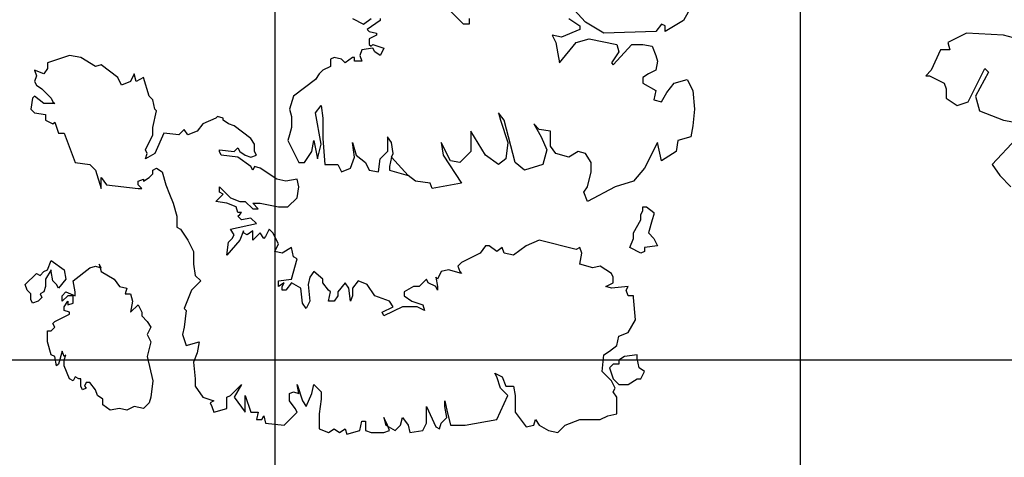
# Model space of a CAD drawing. Units: feet. Extents: x -428 to 25334, y -200 to 15044.
# Drawn here: x 5715 to 7659, y 12998 to 13863 of the extents above; entities that cross this region are included whole.
import ezdxf

# ---------------------------------------------------------------- set-up
doc = ezdxf.new("R2010")
doc.units = ezdxf.units.FT
doc.header["$LTSCALE"] = 6.1
doc.header["$MEASUREMENT"] = 0
doc.layers.add('COASTLINE', color=7, linetype='CONTINUOUS', lineweight=30)
doc.layers.add('COUNTRY', color=5, linetype='CONTINUOUS')
doc.layers.add('GRID', color=8, linetype='CONTINUOUS')

msp = doc.modelspace()

# ---------------------------------------------------------------- linework, layer by layer
at = {"layer": 'COASTLINE', "linetype": 'Continuous', "lineweight": -3}
for points in [[(7043.8, 13894.2), (7025.5, 13861.3), (6989.1, 13839.4), (6989.1, 13839.4), (6989.1, 13850.4), (6981.8, 13854), (6970.8, 13839.4), (6868.6, 13835.8), (6832.1, 13857.7), (6795.6, 13897.8)], [(6602.2, 13865), (6602.2, 13854), (6591.2, 13854), (6565.7, 13879.6)], [(6427, 13865), (6427, 13861.3), (6401.5, 13843.1), (6405.1, 13839.4), (6419.7, 13835.8), (6419.7, 13832.1), (6405.1, 13824.8), (6405.1, 13813.9), (6408.8, 13810.2), (6412.4, 13813.9), (6434.3, 13806.6), (6430.7, 13799.3), (6427, 13792), (6416.1, 13799.3), (6412.4, 13806.6), (6390.5, 13802.9), (6386.9, 13792), (6390.5, 13781), (6375.9, 13781), (6375.9, 13788.3), (6372.3, 13788.3), (6357.7, 13777.4), (6350.4, 13784.7), (6335.8, 13788.3), (6328.5, 13784.7), (6328.5, 13770.1), (6313.9, 13762.8), (6306.6, 13755.5), (6299.3, 13744.5), (6255.5, 13711.7), (6248.2, 13686.1), (6251.8, 13671.5), (6251.8, 13649.6), (6248.2, 13635), (6244.5, 13624.1), (6266.4, 13580.3), (6277.4, 13580.3), (6292, 13602.2), (6295.6, 13624.1), (6302.9, 13587.6), (6310.2, 13616.8), (6299.3, 13678.8), (6310.2, 13693.4), (6313.9, 13667.9), (6313.9, 13627.7), (6317.5, 13576.6), (6343.1, 13576.6), (6350.4, 13562), (6368.6, 13569.3), (6375.9, 13591.2), (6372.3, 13620.4), (6379.6, 13594.9), (6397.8, 13580.3), (6405.1, 13565.7), (6423.4, 13562), (6427, 13587.6), (6441.6, 13602.2)], [(6372.3, 13865), (6394.2, 13854), (6408.8, 13865)], [(6799.3, 13865), (6821.2, 13850.4), (6821.2, 13843.1), (6784.7, 13828.5), (6766.4, 13832.1), (6773.7, 13817.5), (6777.4, 13795.6), (6781, 13777.4), (6813.9, 13817.5), (6839.4, 13824.8), (6894.2, 13813.9), (6897.8, 13799.3), (6883.2, 13777.4), (6886.9, 13773.7), (6923.4, 13813.9), (6945.3, 13813.9), (6963.5, 13810.2), (6970.8, 13792), (6974.5, 13781), (6970.8, 13762.8), (6956.2, 13755.5), (6945.3, 13748.2), (6945.3, 13737.2), (6970.8, 13722.6), (6967.2, 13704.4), (6981.8, 13700.7), (6992.7, 13719), (7007.3, 13737.2), (7032.8, 13744.5), (7043.8, 13722.6), (7047.4, 13686.1), (7043.8, 13653.3), (7040.1, 13631.4), (7014.6, 13624.1), (7010.9, 13602.2), (6981.8, 13583.9), (6974.5, 13620.4), (6948.9, 13569.3), (6927, 13543.8), (6890.5, 13532.8), (6835.8, 13503.6), (6828.5, 13521.9), (6835.8, 13532.8), (6843.1, 13562), (6843.1, 13580.3), (6832.1, 13598.5), (6817.5, 13602.2), (6799.3, 13591.2), (6773.7, 13598.5), (6762.8, 13613.1), (6762.8, 13635), (6762.8, 13642.3), (6740.9, 13646), (6729.9, 13656.9), (6744.5, 13631.4), (6755.5, 13605.8), (6748.2, 13576.6), (6711.7, 13565.7), (6693.4, 13580.3), (6671.5, 13664.2), (6660.6, 13678.8), (6664.2, 13664.2), (6678.8, 13620.4), (6675.2, 13587.6), (6660.6, 13576.6), (6635, 13594.9), (6605.8, 13642.3), (6605.8, 13602.2), (6583.9, 13580.3), (6565.7, 13583.9), (6547.4, 13620.4), (6551.1, 13594.9), (6587.6, 13540.1), (6529.2, 13529.2), (6525.5, 13540.1), (6496.4, 13543.8), (6481.8, 13554.7)], [(7726.3, 13813.9), (7656.9, 13832.1), (7583.9, 13835.8), (7547.4, 13817.5), (7551.1, 13802.9), (7532.8, 13802.9), (7514.6, 13762.8), (7503.6, 13751.8), (7510.9, 13751.8), (7540.1, 13737.2), (7543.8, 13726.3), (7543.8, 13708), (7565.7, 13693.4), (7587.6, 13700.7), (7620.4, 13766.4), (7627.7, 13759.1), (7602.2, 13711.7), (7609.5, 13682.5), (7656.9, 13664.2), (7697.1, 13656.9)], [(5875.9, 13773.7), (5865, 13770.1), (5835.8, 13788.3), (5813.9, 13792), (5770.1, 13777.4), (5770.1, 13766.4), (5762.8, 13755.5), (5744.5, 13762.8), (5748.2, 13751.8), (5744.5, 13740.9), (5748.2, 13733.6), (5759.1, 13726.3), (5777.4, 13708), (5781, 13700.7), (5784.7, 13697.1), (5762.8, 13697.1), (5744.5, 13711.7), (5740.9, 13708), (5737.2, 13686.1), (5744.5, 13678.8), (5766.4, 13675.2), (5766.4, 13664.2), (5781, 13656.9), (5784.7, 13660.6), (5792, 13638.7), (5802.9, 13638.7), (5824.8, 13580.3), (5854, 13576.6), (5865, 13565.7), (5875.9, 13529.2), (5875.9, 13551.1), (5886.9, 13536.5), (5948.9, 13529.2), (5956.2, 13529.2), (5948.9, 13536.5), (5948.9, 13543.8), (5959.9, 13547.4), (5959.9, 13543.8), (5970.8, 13551.1), (5978.1, 13558.4), (5978.1, 13565.7), (5985.4, 13569.3), (5996.4, 13562), (6003.6, 13536.5), (6010.9, 13518.2), (6018.2, 13500), (6025.5, 13474.5), (6025.5, 13452.6), (6032.8, 13448.9), (6047.4, 13427), (6058.4, 13405.1), (6058.4, 13379.6), (6062, 13357.7), (6073, 13346.7), (6054.7, 13328.5), (6040.1, 13292), (6043.8, 13288.3), (6040.1, 13255.5), (6036.5, 13240.9), (6043.8, 13219), (6069.3, 13226.3), (6065.7, 13204.4), (6058.4, 13186.1), (6062, 13153.3), (6062, 13138.7), (6076.6, 13116.8), (6098.5, 13109.5), (6091.2, 13105.8), (6094.9, 13098.5), (6098.5, 13087.6), (6124.1, 13094.9), (6124.1, 13116.8), (6131.4, 13120.4), (6153.3, 13142.3), (6138.7, 13116.8), (6160.6, 13087.6), (6160.6, 13120.4), (6171.5, 13087.6), (6186.1, 13087.6), (6182.5, 13073), (6193.4, 13073), (6197.1, 13080.3), (6200.7, 13065.7), (6237.2, 13062), (6262.8, 13087.6), (6259.1, 13094.9), (6248.2, 13109.5), (6248.2, 13124.1), (6248.2, 13124.1), (6255.5, 13127.7), (6266.4, 13124.1), (6262.8, 13142.3), (6273.7, 13109.5), (6281, 13098.5), (6292, 13124.1), (6295.6, 13142.3), (6299.3, 13138.7), (6310.2, 13127.7), (6310.2, 13113.1), (6306.6, 13083.9), (6306.6, 13054.7), (6324.8, 13047.4), (6335.8, 13054.7), (6346.7, 13047.4), (6357.7, 13054.7), (6361.3, 13043.8), (6386.9, 13051.1), (6390.5, 13069.3), (6397.8, 13069.3), (6397.8, 13051.1), (6408.8, 13047.4), (6434.3, 13047.4), (6445.3, 13051.1), (6441.6, 13062), (6434.3, 13076.6), (6438, 13062), (6456.2, 13051.1), (6467.2, 13062), (6470.8, 13076.6), (6481.8, 13062), (6485.4, 13047.4), (6510.9, 13051.1), (6518.2, 13065.7), (6518.2, 13098.5), (6536.5, 13058.4), (6543.8, 13054.7), (6547.4, 13065.7), (6558.4, 13076.6), (6554.7, 13098.5), (6554.7, 13109.5), (6558.4, 13091.2), (6565.7, 13062), (6594.9, 13062), (6656.9, 13073), (6678.8, 13120.4), (6664.2, 13135), (6656.9, 13156.9), (6653.3, 13164.2), (6667.9, 13156.9), (6675.2, 13138.7), (6689.8, 13138.7), (6693.4, 13120.4), (6693.4, 13087.6), (6715.3, 13058.4), (6729.9, 13062), (6733.6, 13073), (6740.9, 13062), (6759.1, 13051.1), (6777.4, 13047.4), (6792, 13062), (6821.2, 13073), (6861.3, 13073), (6875.9, 13080.3), (6894.2, 13083.9), (6894.2, 13116.8), (6886.9, 13127.7), (6890.5, 13135), (6883.2, 13149.6), (6865, 13167.9), (6868.6, 13200.7), (6879.6, 13208), (6894.2, 13219), (6897.8, 13237.2), (6916.1, 13244.5), (6930.7, 13270.1), (6927, 13313.9), (6927, 13317.5), (6916.1, 13317.5), (6912.4, 13328.5), (6916.1, 13335.8), (6883.2, 13332.1), (6872.3, 13335.8), (6886.9, 13343.1), (6886.9, 13354), (6883.2, 13361.3), (6861.3, 13375.9), (6846.7, 13372.3), (6821.2, 13379.6), (6824.8, 13401.5), (6821.2, 13412.4), (6813.9, 13408.8), (6740.9, 13427), (6715.3, 13416.1), (6689.8, 13397.8), (6671.5, 13401.5), (6667.9, 13412.4), (6656.9, 13405.1), (6642.3, 13416.1), (6635, 13416.1), (6624.1, 13401.5), (6587.6, 13383.2), (6580.3, 13375.9), (6583.9, 13365), (6587.6, 13361.3), (6562, 13368.6), (6547.4, 13365), (6540.1, 13350.4), (6536.5, 13354), (6540.1, 13335.8), (6540.1, 13328.5), (6536.5, 13335.8), (6521.9, 13343.1), (6518.2, 13350.4), (6503.6, 13335.8), (6492.7, 13335.8), (6474.5, 13324.8), (6474.5, 13317.5), (6489.1, 13306.6), (6510.9, 13299.3), (6514.6, 13288.3), (6500, 13295.6), (6470.8, 13295.6), (6434.3, 13277.4), (6430.7, 13284.7), (6452.6, 13295.6), (6445.3, 13306.6), (6416.1, 13317.5), (6401.5, 13339.4), (6383.2, 13346.7), (6372.3, 13332.1), (6372.3, 13317.5), (6368.6, 13306.6), (6365, 13332.1), (6357.7, 13343.1), (6343.1, 13324.8), (6343.1, 13317.5), (6335.8, 13306.6), (6324.8, 13306.6), (6328.5, 13324.8), (6324.8, 13328.5), (6313.9, 13343.1), (6313.9, 13350.4), (6295.6, 13365), (6288.3, 13354), (6284.7, 13339.4), (6288.3, 13306.6), (6281, 13292), (6273.7, 13302.9), (6270.1, 13332.1), (6251.8, 13343.1), (6240.9, 13328.5), (6233.6, 13328.5), (6233.6, 13335.8), (6237.2, 13343.1), (6226.3, 13335.8), (6226.3, 13346.7), (6251.8, 13350.4), (6262.8, 13390.5), (6255.5, 13394.2), (6251.8, 13412.4), (6233.6, 13401.5), (6219, 13405.1), (6226.3, 13419.7), (6215.3, 13441.6), (6208, 13448.9), (6200.7, 13434.3), (6197.1, 13430.7), (6189.8, 13441.6), (6175.2, 13427), (6175.2, 13445.3), (6164.2, 13438), (6156.9, 13441.6), (6156.9, 13445.3), (6149.6, 13427), (6124.1, 13397.8), (6127.7, 13423.4), (6135, 13430.7), (6138.7, 13438), (6131.4, 13448.9), (6182.5, 13459.9), (6171.5, 13470.8), (6153.3, 13467.2), (6146, 13474.5), (6149.6, 13478.1), (6153.3, 13481.8), (6146, 13481.8), (6142.3, 13492.7), (6124.1, 13500), (6102.2, 13503.6), (6116.8, 13518.2), (6109.5, 13521.9), (6109.5, 13532.8), (6131.4, 13510.9), (6149.6, 13503.6), (6160.6, 13503.6), (6175.2, 13489.1), (6186.1, 13489.1), (6175.2, 13500), (6189.8, 13500), (6226.3, 13492.7), (6244.5, 13492.7), (6262.8, 13510.9), (6266.4, 13532.8), (6262.8, 13547.4), (6240.9, 13543.8), (6222.6, 13547.4), (6189.8, 13569.3), (6178.8, 13573), (6175.2, 13565.7), (6171.5, 13573), (6146, 13591.2), (6113.1, 13594.9), (6109.5, 13602.2), (6109.5, 13605.8), (6138.7, 13602.2), (6146, 13609.5), (6149.6, 13602.2), (6160.6, 13594.9), (6171.5, 13591.2), (6182.5, 13594.9), (6178.8, 13602.2), (6178.8, 13616.8), (6171.5, 13627.7), (6138.7, 13653.3), (6127.7, 13656.9), (6116.8, 13664.2), (6116.8, 13667.9), (6105.8, 13671.5), (6102.2, 13667.9), (6076.6, 13656.9), (6065.7, 13642.3), (6047.4, 13635), (6040.1, 13646), (6029.2, 13635), (6000, 13638.7), (5981.8, 13598.5), (5963.5, 13587.6), (5967.2, 13598.5), (5963.5, 13605.8), (5978.1, 13635), (5978.1, 13649.6), (5985.4, 13682.5), (5981.8, 13686.1), (5978.1, 13704.4), (5970.8, 13711.7), (5959.9, 13748.2), (5945.3, 13740.9), (5941.6, 13755.5), (5934.3, 13740.9), (5916.1, 13733.6), (5908.8, 13748.2), (5875.9, 13773.7)], [(6448.9, 13591.2), (6452.6, 13598.5), (6448.9, 13620.4), (6441.6, 13631.4), (6441.6, 13602.2)], [(7682.5, 13627.7), (7635, 13576.6), (7649.6, 13554.7), (7671.5, 13532.8)], [(6448.9, 13591.2), (6445.3, 13573), (6445.3, 13565.7), (6481.8, 13554.7)], [(6481.8, 13554.7), (6448.9, 13591.2)], [(6967.2, 13481.8), (6967.2, 13478.1), (6963.5, 13467.2), (6956.2, 13441.6), (6967.2, 13430.7), (6974.5, 13416.1), (6948.9, 13412.4), (6948.9, 13405.1), (6941.6, 13401.5), (6919.7, 13412.4), (6927, 13430.7), (6927, 13441.6), (6941.6, 13467.2), (6941.6, 13478.1), (6945.3, 13485.4), (6945.3, 13492.7), (6952.6, 13492.7), (6967.2, 13481.8)], [(5777.4, 13365), (5777.4, 13368.6), (5766.4, 13350.4), (5766.4, 13343.1), (5766.4, 13335.8), (5762.8, 13324.8), (5755.5, 13321.2), (5759.1, 13313.9), (5751.8, 13306.6), (5740.9, 13302.9), (5737.2, 13310.2), (5737.2, 13321.2), (5729.9, 13328.5), (5726.3, 13339.4), (5748.2, 13361.3), (5755.5, 13357.7), (5762.8, 13365), (5770.1, 13368.6), (5777.4, 13386.9), (5802.9, 13368.6), (5806.6, 13350.4), (5792, 13332.1), (5788.3, 13339.4), (5781, 13346.7), (5777.4, 13365)], [(5875.9, 13372.3), (5872.3, 13379.6), (5875.9, 13365), (5901.5, 13350.4), (5912.4, 13335.8), (5927, 13332.1), (5923.4, 13321.2), (5934.3, 13321.2), (5938, 13306.6), (5934.3, 13284.7), (5948.9, 13299.3), (5956.2, 13284.7), (5956.2, 13277.4), (5967.2, 13266.4), (5974.5, 13255.5), (5967.2, 13240.9), (5974.5, 13226.3), (5967.2, 13197.1), (5978.1, 13149.6), (5974.5, 13116.8), (5970.8, 13105.8), (5959.9, 13094.9), (5941.6, 13098.5), (5927, 13091.2), (5912.4, 13094.9), (5894.2, 13091.2), (5879.6, 13102.2), (5879.6, 13113.1), (5868.6, 13120.4), (5865, 13131.4), (5854, 13146), (5846.7, 13146), (5843.1, 13138.7), (5846.7, 13135), (5839.4, 13131.4), (5835.8, 13138.7), (5835.8, 13153.3), (5832.1, 13153.3), (5824.8, 13156.9), (5821.2, 13149.6), (5813.9, 13153.3), (5802.9, 13178.8), (5802.9, 13189.8), (5806.6, 13200.7), (5802.9, 13197.1), (5799.3, 13208), (5792, 13182.5), (5788.3, 13178.8), (5784.7, 13197.1), (5777.4, 13200.7), (5770.1, 13226.3), (5770.1, 13237.2), (5770.1, 13248.2), (5777.4, 13248.2), (5784.7, 13255.5), (5781, 13262.8), (5784.7, 13266.4), (5799.3, 13273.7), (5813.9, 13281), (5813.9, 13284.7), (5802.9, 13288.3), (5802.9, 13295.6), (5810.2, 13306.6), (5810.2, 13299.3), (5821.2, 13302.9), (5821.2, 13317.5), (5810.2, 13317.5), (5799.3, 13306.6), (5799.3, 13317.5), (5806.6, 13324.8), (5824.8, 13317.5), (5824.8, 13324.8), (5821.2, 13346.7), (5854, 13372.3), (5865, 13375.9), (5875.9, 13372.3)], [(6934.3, 13153.3), (6941.6, 13153.3), (6948.9, 13167.9), (6938, 13175.2), (6934.3, 13193.4), (6934.3, 13200.7), (6908.8, 13197.1), (6897.8, 13189.8), (6897.8, 13182.5), (6886.9, 13182.5), (6879.6, 13175.2), (6886.9, 13153.3), (6897.8, 13142.3), (6916.1, 13142.3), (6934.3, 13153.3)]]:
    msp.add_lwpolyline(points, dxfattribs=at)
at = {"layer": 'COUNTRY', "linetype": 'Continuous', "lineweight": -3}
for points in [[(7043.8, 13894.2), (7025.5, 13861.3), (6989.1, 13839.4), (6989.1, 13839.4), (6989.1, 13850.4), (6981.8, 13854), (6970.8, 13839.4), (6868.6, 13835.8), (6832.1, 13857.7), (6795.6, 13897.8)], [(6602.2, 13865), (6602.2, 13854), (6591.2, 13854), (6565.7, 13879.6)], [(6427, 13865), (6427, 13861.3), (6401.5, 13843.1), (6405.1, 13839.4), (6419.7, 13835.8), (6419.7, 13832.1), (6405.1, 13824.8), (6405.1, 13813.9), (6408.8, 13810.2), (6412.4, 13813.9), (6434.3, 13806.6), (6430.7, 13799.3), (6427, 13792), (6416.1, 13799.3), (6412.4, 13806.6), (6390.5, 13802.9), (6386.9, 13792), (6390.5, 13781), (6375.9, 13781), (6375.9, 13788.3), (6372.3, 13788.3), (6357.7, 13777.4), (6350.4, 13784.7), (6335.8, 13788.3), (6328.5, 13784.7), (6328.5, 13770.1), (6313.9, 13762.8), (6306.6, 13755.5), (6299.3, 13744.5), (6255.5, 13711.7), (6248.2, 13686.1), (6251.8, 13671.5), (6251.8, 13649.6), (6248.2, 13635), (6244.5, 13624.1), (6266.4, 13580.3), (6277.4, 13580.3), (6292, 13602.2), (6295.6, 13624.1), (6302.9, 13587.6), (6310.2, 13616.8), (6299.3, 13678.8), (6310.2, 13693.4), (6313.9, 13667.9), (6313.9, 13627.7), (6317.5, 13576.6), (6343.1, 13576.6), (6350.4, 13562), (6368.6, 13569.3), (6375.9, 13591.2), (6372.3, 13620.4), (6379.6, 13594.9), (6397.8, 13580.3), (6405.1, 13565.7), (6423.4, 13562), (6427, 13587.6), (6441.6, 13602.2)], [(6372.3, 13865), (6394.2, 13854), (6408.8, 13865)], [(6799.3, 13865), (6821.2, 13850.4), (6821.2, 13843.1), (6784.7, 13828.5), (6766.4, 13832.1), (6773.7, 13817.5), (6777.4, 13795.6), (6781, 13777.4), (6813.9, 13817.5), (6839.4, 13824.8), (6894.2, 13813.9), (6897.8, 13799.3), (6883.2, 13777.4), (6886.9, 13773.7), (6923.4, 13813.9), (6945.3, 13813.9), (6963.5, 13810.2), (6970.8, 13792), (6974.5, 13781), (6970.8, 13762.8), (6956.2, 13755.5), (6945.3, 13748.2), (6945.3, 13737.2), (6970.8, 13722.6), (6967.2, 13704.4), (6981.8, 13700.7), (6992.7, 13719), (7007.3, 13737.2), (7032.8, 13744.5), (7043.8, 13722.6), (7047.4, 13686.1), (7043.8, 13653.3), (7040.1, 13631.4), (7014.6, 13624.1), (7010.9, 13602.2), (6981.8, 13583.9), (6974.5, 13620.4), (6948.9, 13569.3), (6927, 13543.8), (6890.5, 13532.8), (6835.8, 13503.6), (6828.5, 13521.9), (6835.8, 13532.8), (6843.1, 13562), (6843.1, 13580.3), (6832.1, 13598.5), (6817.5, 13602.2), (6799.3, 13591.2), (6773.7, 13598.5), (6762.8, 13613.1), (6762.8, 13635), (6762.8, 13642.3), (6740.9, 13646), (6729.9, 13656.9), (6744.5, 13631.4), (6755.5, 13605.8), (6748.2, 13576.6), (6711.7, 13565.7), (6693.4, 13580.3), (6671.5, 13664.2), (6660.6, 13678.8), (6664.2, 13664.2), (6678.8, 13620.4), (6675.2, 13587.6), (6660.6, 13576.6), (6635, 13594.9), (6605.8, 13642.3), (6605.8, 13602.2), (6583.9, 13580.3), (6565.7, 13583.9), (6547.4, 13620.4), (6551.1, 13594.9), (6587.6, 13540.1), (6529.2, 13529.2), (6525.5, 13540.1), (6496.4, 13543.8), (6481.8, 13554.7)], [(7726.3, 13813.9), (7656.9, 13832.1), (7583.9, 13835.8), (7547.4, 13817.5), (7551.1, 13802.9), (7532.8, 13802.9), (7514.6, 13762.8), (7503.6, 13751.8), (7510.9, 13751.8), (7540.1, 13737.2), (7543.8, 13726.3), (7543.8, 13708), (7565.7, 13693.4), (7587.6, 13700.7), (7620.4, 13766.4), (7627.7, 13759.1), (7602.2, 13711.7), (7609.5, 13682.5), (7656.9, 13664.2), (7697.1, 13656.9)], [(5875.9, 13773.7), (5865, 13770.1), (5835.8, 13788.3), (5813.9, 13792), (5770.1, 13777.4), (5770.1, 13766.4), (5762.8, 13755.5), (5744.5, 13762.8), (5748.2, 13751.8), (5744.5, 13740.9), (5748.2, 13733.6), (5759.1, 13726.3), (5777.4, 13708), (5781, 13700.7), (5784.7, 13697.1), (5762.8, 13697.1), (5744.5, 13711.7), (5740.9, 13708), (5737.2, 13686.1), (5744.5, 13678.8), (5766.4, 13675.2), (5766.4, 13664.2), (5781, 13656.9), (5784.7, 13660.6), (5792, 13638.7), (5802.9, 13638.7), (5824.8, 13580.3), (5854, 13576.6), (5865, 13565.7), (5875.9, 13529.2), (5875.9, 13551.1), (5886.9, 13536.5), (5948.9, 13529.2), (5956.2, 13529.2), (5948.9, 13536.5), (5948.9, 13543.8), (5959.9, 13547.4), (5959.9, 13543.8), (5970.8, 13551.1), (5978.1, 13558.4), (5978.1, 13565.7), (5985.4, 13569.3), (5996.4, 13562), (6003.6, 13536.5), (6010.9, 13518.2), (6018.2, 13500), (6025.5, 13474.5), (6025.5, 13452.6), (6032.8, 13448.9), (6047.4, 13427), (6058.4, 13405.1), (6058.4, 13379.6), (6062, 13357.7), (6073, 13346.7), (6054.7, 13328.5), (6040.1, 13292), (6043.8, 13288.3), (6040.1, 13255.5), (6036.5, 13240.9), (6043.8, 13219), (6069.3, 13226.3), (6065.7, 13204.4), (6058.4, 13186.1), (6062, 13153.3), (6062, 13138.7), (6076.6, 13116.8), (6098.5, 13109.5), (6091.2, 13105.8), (6094.9, 13098.5), (6098.5, 13087.6), (6124.1, 13094.9), (6124.1, 13116.8), (6131.4, 13120.4), (6153.3, 13142.3), (6138.7, 13116.8), (6160.6, 13087.6), (6160.6, 13120.4), (6171.5, 13087.6), (6186.1, 13087.6), (6182.5, 13073), (6193.4, 13073), (6197.1, 13080.3), (6200.7, 13065.7), (6237.2, 13062), (6262.8, 13087.6), (6259.1, 13094.9), (6248.2, 13109.5), (6248.2, 13124.1), (6248.2, 13124.1), (6255.5, 13127.7), (6266.4, 13124.1), (6262.8, 13142.3), (6273.7, 13109.5), (6281, 13098.5), (6292, 13124.1), (6295.6, 13142.3), (6299.3, 13138.7), (6310.2, 13127.7), (6310.2, 13113.1), (6306.6, 13083.9), (6306.6, 13054.7), (6324.8, 13047.4), (6335.8, 13054.7), (6346.7, 13047.4), (6357.7, 13054.7), (6361.3, 13043.8), (6386.9, 13051.1), (6390.5, 13069.3), (6397.8, 13069.3), (6397.8, 13051.1), (6408.8, 13047.4), (6434.3, 13047.4), (6445.3, 13051.1), (6441.6, 13062), (6434.3, 13076.6), (6438, 13062), (6456.2, 13051.1), (6467.2, 13062), (6470.8, 13076.6), (6481.8, 13062), (6485.4, 13047.4), (6510.9, 13051.1), (6518.2, 13065.7), (6518.2, 13098.5), (6536.5, 13058.4), (6543.8, 13054.7), (6547.4, 13065.7), (6558.4, 13076.6), (6554.7, 13098.5), (6554.7, 13109.5), (6558.4, 13091.2), (6565.7, 13062), (6594.9, 13062), (6656.9, 13073), (6678.8, 13120.4), (6664.2, 13135), (6656.9, 13156.9), (6653.3, 13164.2), (6667.9, 13156.9), (6675.2, 13138.7), (6689.8, 13138.7), (6693.4, 13120.4), (6693.4, 13087.6), (6715.3, 13058.4), (6729.9, 13062), (6733.6, 13073), (6740.9, 13062), (6759.1, 13051.1), (6777.4, 13047.4), (6792, 13062), (6821.2, 13073), (6861.3, 13073), (6875.9, 13080.3), (6894.2, 13083.9), (6894.2, 13116.8), (6886.9, 13127.7), (6890.5, 13135), (6883.2, 13149.6), (6865, 13167.9), (6868.6, 13200.7), (6879.6, 13208), (6894.2, 13219), (6897.8, 13237.2), (6916.1, 13244.5), (6930.7, 13270.1), (6927, 13313.9), (6927, 13317.5), (6916.1, 13317.5), (6912.4, 13328.5), (6916.1, 13335.8), (6883.2, 13332.1), (6872.3, 13335.8), (6886.9, 13343.1), (6886.9, 13354), (6883.2, 13361.3), (6861.3, 13375.9), (6846.7, 13372.3), (6821.2, 13379.6), (6824.8, 13401.5), (6821.2, 13412.4), (6813.9, 13408.8), (6740.9, 13427), (6715.3, 13416.1), (6689.8, 13397.8), (6671.5, 13401.5), (6667.9, 13412.4), (6656.9, 13405.1), (6642.3, 13416.1), (6635, 13416.1), (6624.1, 13401.5), (6587.6, 13383.2), (6580.3, 13375.9), (6583.9, 13365), (6587.6, 13361.3), (6562, 13368.6), (6547.4, 13365), (6540.1, 13350.4), (6536.5, 13354), (6540.1, 13335.8), (6540.1, 13328.5), (6536.5, 13335.8), (6521.9, 13343.1), (6518.2, 13350.4), (6503.6, 13335.8), (6492.7, 13335.8), (6474.5, 13324.8), (6474.5, 13317.5), (6489.1, 13306.6), (6510.9, 13299.3), (6514.6, 13288.3), (6500, 13295.6), (6470.8, 13295.6), (6434.3, 13277.4), (6430.7, 13284.7), (6452.6, 13295.6), (6445.3, 13306.6), (6416.1, 13317.5), (6401.5, 13339.4), (6383.2, 13346.7), (6372.3, 13332.1), (6372.3, 13317.5), (6368.6, 13306.6), (6365, 13332.1), (6357.7, 13343.1), (6343.1, 13324.8), (6343.1, 13317.5), (6335.8, 13306.6), (6324.8, 13306.6), (6328.5, 13324.8), (6324.8, 13328.5), (6313.9, 13343.1), (6313.9, 13350.4), (6295.6, 13365), (6288.3, 13354), (6284.7, 13339.4), (6288.3, 13306.6), (6281, 13292), (6273.7, 13302.9), (6270.1, 13332.1), (6251.8, 13343.1), (6240.9, 13328.5), (6233.6, 13328.5), (6233.6, 13335.8), (6237.2, 13343.1), (6226.3, 13335.8), (6226.3, 13346.7), (6251.8, 13350.4), (6262.8, 13390.5), (6255.5, 13394.2), (6251.8, 13412.4), (6233.6, 13401.5), (6219, 13405.1), (6226.3, 13419.7), (6215.3, 13441.6), (6208, 13448.9), (6200.7, 13434.3), (6197.1, 13430.7), (6189.8, 13441.6), (6175.2, 13427), (6175.2, 13445.3), (6164.2, 13438), (6156.9, 13441.6), (6156.9, 13445.3), (6149.6, 13427), (6124.1, 13397.8), (6127.7, 13423.4), (6135, 13430.7), (6138.7, 13438), (6131.4, 13448.9), (6182.5, 13459.9), (6171.5, 13470.8), (6153.3, 13467.2), (6146, 13474.5), (6149.6, 13478.1), (6153.3, 13481.8), (6146, 13481.8), (6142.3, 13492.7), (6124.1, 13500), (6102.2, 13503.6), (6116.8, 13518.2), (6109.5, 13521.9), (6109.5, 13532.8), (6131.4, 13510.9), (6149.6, 13503.6), (6160.6, 13503.6), (6175.2, 13489.1), (6186.1, 13489.1), (6175.2, 13500), (6189.8, 13500), (6226.3, 13492.7), (6244.5, 13492.7), (6262.8, 13510.9), (6266.4, 13532.8), (6262.8, 13547.4), (6240.9, 13543.8), (6222.6, 13547.4), (6189.8, 13569.3), (6178.8, 13573), (6175.2, 13565.7), (6171.5, 13573), (6146, 13591.2), (6113.1, 13594.9), (6109.5, 13602.2), (6109.5, 13605.8), (6138.7, 13602.2), (6146, 13609.5), (6149.6, 13602.2), (6160.6, 13594.9), (6171.5, 13591.2), (6182.5, 13594.9), (6178.8, 13602.2), (6178.8, 13616.8), (6171.5, 13627.7), (6138.7, 13653.3), (6127.7, 13656.9), (6116.8, 13664.2), (6116.8, 13667.9), (6105.8, 13671.5), (6102.2, 13667.9), (6076.6, 13656.9), (6065.7, 13642.3), (6047.4, 13635), (6040.1, 13646), (6029.2, 13635), (6000, 13638.7), (5981.8, 13598.5), (5963.5, 13587.6), (5967.2, 13598.5), (5963.5, 13605.8), (5978.1, 13635), (5978.1, 13649.6), (5985.4, 13682.5), (5981.8, 13686.1), (5978.1, 13704.4), (5970.8, 13711.7), (5959.9, 13748.2), (5945.3, 13740.9), (5941.6, 13755.5), (5934.3, 13740.9), (5916.1, 13733.6), (5908.8, 13748.2), (5875.9, 13773.7)], [(6448.9, 13591.2), (6452.6, 13598.5), (6448.9, 13620.4), (6441.6, 13631.4), (6441.6, 13602.2)], [(7682.5, 13627.7), (7635, 13576.6), (7649.6, 13554.7), (7671.5, 13532.8)], [(6448.9, 13591.2), (6445.3, 13573), (6445.3, 13565.7), (6481.8, 13554.7)], [(6481.8, 13554.7), (6448.9, 13591.2)], [(6967.2, 13481.8), (6967.2, 13478.1), (6963.5, 13467.2), (6956.2, 13441.6), (6967.2, 13430.7), (6974.5, 13416.1), (6948.9, 13412.4), (6948.9, 13405.1), (6941.6, 13401.5), (6919.7, 13412.4), (6927, 13430.7), (6927, 13441.6), (6941.6, 13467.2), (6941.6, 13478.1), (6945.3, 13485.4), (6945.3, 13492.7), (6952.6, 13492.7), (6967.2, 13481.8)], [(5777.4, 13365), (5777.4, 13368.6), (5766.4, 13350.4), (5766.4, 13343.1), (5766.4, 13335.8), (5762.8, 13324.8), (5755.5, 13321.2), (5759.1, 13313.9), (5751.8, 13306.6), (5740.9, 13302.9), (5737.2, 13310.2), (5737.2, 13321.2), (5729.9, 13328.5), (5726.3, 13339.4), (5748.2, 13361.3), (5755.5, 13357.7), (5762.8, 13365), (5770.1, 13368.6), (5777.4, 13386.9), (5802.9, 13368.6), (5806.6, 13350.4), (5792, 13332.1), (5788.3, 13339.4), (5781, 13346.7), (5777.4, 13365)], [(5875.9, 13372.3), (5872.3, 13379.6), (5875.9, 13365), (5901.5, 13350.4), (5912.4, 13335.8), (5927, 13332.1), (5923.4, 13321.2), (5934.3, 13321.2), (5938, 13306.6), (5934.3, 13284.7), (5948.9, 13299.3), (5956.2, 13284.7), (5956.2, 13277.4), (5967.2, 13266.4), (5974.5, 13255.5), (5967.2, 13240.9), (5974.5, 13226.3), (5967.2, 13197.1), (5978.1, 13149.6), (5974.5, 13116.8), (5970.8, 13105.8), (5959.9, 13094.9), (5941.6, 13098.5), (5927, 13091.2), (5912.4, 13094.9), (5894.2, 13091.2), (5879.6, 13102.2), (5879.6, 13113.1), (5868.6, 13120.4), (5865, 13131.4), (5854, 13146), (5846.7, 13146), (5843.1, 13138.7), (5846.7, 13135), (5839.4, 13131.4), (5835.8, 13138.7), (5835.8, 13153.3), (5832.1, 13153.3), (5824.8, 13156.9), (5821.2, 13149.6), (5813.9, 13153.3), (5802.9, 13178.8), (5802.9, 13189.8), (5806.6, 13200.7), (5802.9, 13197.1), (5799.3, 13208), (5792, 13182.5), (5788.3, 13178.8), (5784.7, 13197.1), (5777.4, 13200.7), (5770.1, 13226.3), (5770.1, 13237.2), (5770.1, 13248.2), (5777.4, 13248.2), (5784.7, 13255.5), (5781, 13262.8), (5784.7, 13266.4), (5799.3, 13273.7), (5813.9, 13281), (5813.9, 13284.7), (5802.9, 13288.3), (5802.9, 13295.6), (5810.2, 13306.6), (5810.2, 13299.3), (5821.2, 13302.9), (5821.2, 13317.5), (5810.2, 13317.5), (5799.3, 13306.6), (5799.3, 13317.5), (5806.6, 13324.8), (5824.8, 13317.5), (5824.8, 13324.8), (5821.2, 13346.7), (5854, 13372.3), (5865, 13375.9), (5875.9, 13372.3)], [(6934.3, 13153.3), (6941.6, 13153.3), (6948.9, 13167.9), (6938, 13175.2), (6934.3, 13193.4), (6934.3, 13200.7), (6908.8, 13197.1), (6897.8, 13189.8), (6897.8, 13182.5), (6886.9, 13182.5), (6879.6, 13175.2), (6886.9, 13153.3), (6897.8, 13142.3), (6916.1, 13142.3), (6934.3, 13153.3)]]:
    msp.add_lwpolyline(points, dxfattribs=at)
at = {"layer": 'GRID', "linetype": 'Continuous'}
for points in [[(6219, 14810.2), (6219, 0)], [(7255.5, 14810.2), (7255.5, 0)], [(24875.9, 13189.8), (0, 13189.8)]]:
    msp.add_lwpolyline(points, dxfattribs=at)

doc.saveas('drawing.dxf')
